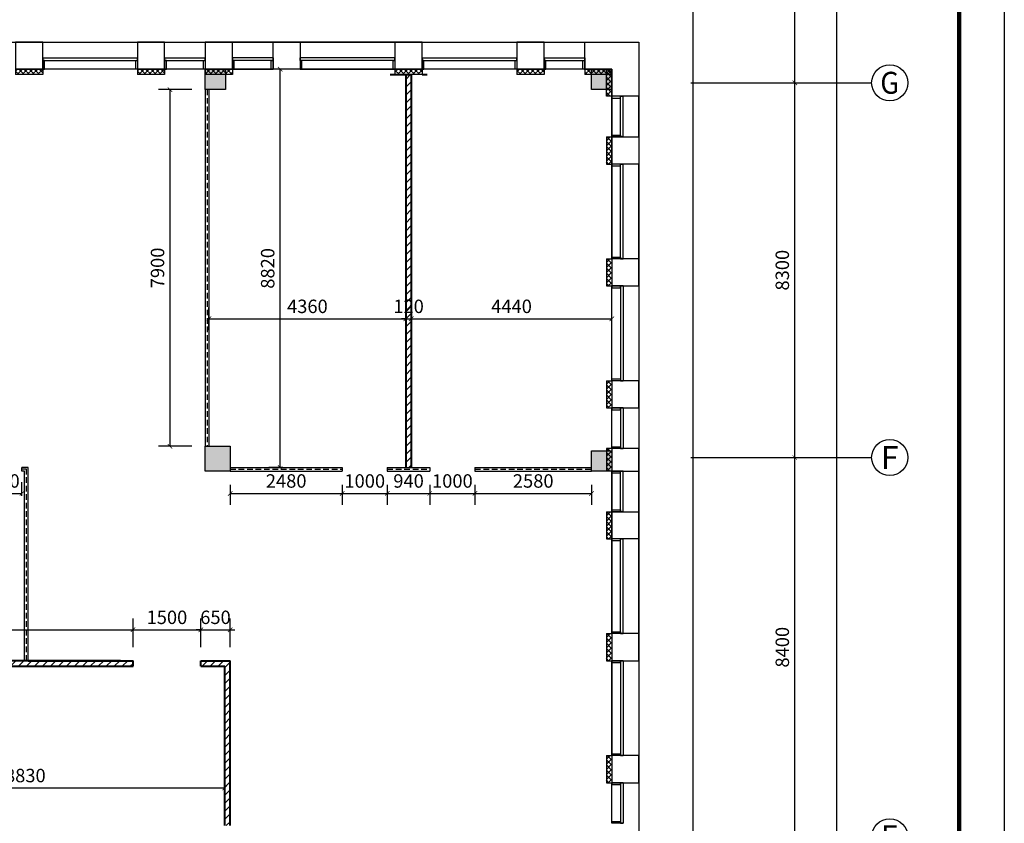
# Model space of a CAD drawing. Extents: x 134864 to 483906, y -267679 to -20817.
# Drawn here: x 283906 to 305706, y -115758 to -97960 of the extents above; entities that cross this region are included whole.
import ezdxf
from ezdxf.enums import TextEntityAlignment as Align

# ---------------------------------------------------------------- set-up
doc = ezdxf.new("R2010")
doc.units = 0
doc.header["$LTSCALE"] = 500
doc.header["$MEASUREMENT"] = 0
doc.header["$PDMODE"] = 3
doc.linetypes.add('070901-门诊-1F$1$HIDDEN', pattern=[0.375, 0.25, -0.125])
doc.linetypes.add('DASH', pattern=[0.35, 0.25, -0.1])
doc.layers.get('0').update_dxf_attribs({"linetype": 'CONTINUOUS'})
doc.layers.get('Defpoints').update_dxf_attribs({"linetype": 'CONTINUOUS'})
for name, color, linetype in [('AXIS_TEXT', 255, 'CONTINUOUS'), ('dq', 3, 'CONTINUOUS'), ('PUB_HATCH', 8, 'CONTINUOUS'), ('tk', 7, 'CONTINUOUS'), ('WALL', 31, 'CONTINUOUS'), ('圈圈圈', 50, 'CONTINUOUS'), ('建-可见线', 4, 'CONTINUOUS'), ('建-墙体', 9, 'CONTINUOUS'), ('建-幕墙', 4, 'CONTINUOUS'), ('建-幕墙-石材', 31, 'CONTINUOUS'), ('建-护栏', 163, 'CONTINUOUS'), ('建-标注', 3, 'CONTINUOUS'), ('建-轴网-标注', 3, 'CONTINUOUS'), ('建-轴网-轴号', 7, 'CONTINUOUS'), ('柱墙边线', 2, 'CONTINUOUS'), ('结_填充_灰度', 25, 'CONTINUOUS')]:
    doc.layers.add(name, color=color, linetype=linetype)
doc.layers.add('填充线', color=250, linetype='CONTINUOUS', lineweight=5)
doc.layers.add('墙体线', color=7, linetype='CONTINUOUS', lineweight=40)
doc.styles.add('_TCH_AXIS', font='COMPLEX', dxfattribs={"bigfont": 'GBCBIG'})
doc.styles.add('_TCH_DIM_T3', font='SIMPLEX', dxfattribs={"width": 0.705882, "bigfont": 'GBCBIG'})
doc.styles.add('COMPLEX', font='COMPLEX.shx')
doc.dimstyles.new('_TCH_ARCH&&100', dxfattribs={"dimtxt": 297.5, "dimasz": 100, "dimexe": 250, "dimexo": 300, "dimgap": 126.25, "dimtad": 1, "dimdec": 0, "dimzin": 0, "dimdsep": 46, "dimtxsty": '_TCH_DIM_T3', "dimblk": 'ARCHTICK', "dimcen": 0.09, "dimclrt": 7, "dimazin": 2, "dimtfac": 1, "dimtdec": 0, "dimtix": 1, "dimtmove": 2, "dimatfit": 3, "dimfxl": 0, "dimtolj": 1, "dimtzin": 0, "dimarcsym": 0})

# ---------------------------------------------------------------- blocks, each defined once
blk = doc.blocks.new('zha1')
at = {"layer": 'tk', "color": 7}
for p, q in [((0, 59400), (84100, 59400)), ((0, 0), (84100, 0))]:
    blk.add_line(p, q, dxfattribs=at)
at = {"layer": 'tk', "color": 7, "const_width": 100}
blk.add_lwpolyline([(3000, 58400), (83100, 58400), (83100, 1000), (3000, 1000)], close=True, dxfattribs=at)
blk = doc.blocks.new('QF_EJJPEVDE')
at = {"layer": 'PUB_HATCH'}
h = blk.add_hatch(dxfattribs=at)
h.set_pattern_fill('ANSI37', color=256, scale=50, style=0)
h.set_pattern_definition([(45, (939930.91, -1161804.7), (56.1266008, -56.1266008), []), (315, (939930.91, -1161804.7), (-56.1266008, -56.1266008), [])])
edge = h.paths.add_edge_path()
edge.add_line((0, 0), (0, 600))
edge.add_line((-120, 0), (-120, 600))
edge.add_line((0, 0), (-120, 0))
edge.add_line((0, 600), (-120, 600))
at = {"layer": '建-墙体'}
for p, q in [((-120, 0), (-120, 600)), ((-120, 600), (0, 600)), ((0, 0), (0, 600)), ((-120, 0), (0, 0))]:
    blk.add_line(p, q, dxfattribs=at)
blk = doc.blocks.new('_ArchTick')
at = {"color": 0, "linetype": 'ByBlock', "const_width": 0.15}
blk.add_lwpolyline([(-0.5, -0.5), (0.5, 0.5)], dxfattribs=at)
blk = doc.blocks.new('*D125')
at = {"layer": 'Defpoints', "color": 0, "transparency": 16777216}
for p in [(300546, -90508), (301995, -90508), (300546, -149508)]:
    blk.add_point(p, dxfattribs=at)
at = {"layer": '建-标注', "color": 0, "lineweight": -2, "transparency": 16777216}
for p, q in [((300846, -90508), (302245, -90508)), ((301995, -149508), (301995, -90508)), ((300846, -149508), (302245, -149508))]:
    blk.add_line(p, q, dxfattribs=at)
at = {"layer": '建-标注', "color": 0, "lineweight": -2, "transparency": 16777216, "xscale": 100, "yscale": 100, "zscale": 100}
for p, rotation in [((301995, -90508), 90), ((301995, -149508), 270)]:
    blk.add_blockref('_ArchTick', p, dxfattribs=dict(at, rotation=rotation))
at = {"layer": '建-标注', "color": 7, "transparency": 16777216, "insert": (301720, -120008), "char_height": 297.5, "attachment_point": 5, "rotation": 90, "style": '_TCH_DIM_T3'}
blk.add_mtext('\\A1;59000', dxfattribs=at)
blk = doc.blocks.new('*D131')
at = {"layer": 'Defpoints', "color": 0, "transparency": 16777216}
for p in [(300116, -107658), (301066, -107658), (300116, -116058)]:
    blk.add_point(p, dxfattribs=at)
at = {"layer": '建-标注', "color": 0, "lineweight": -2, "transparency": 16777216}
for p, q in [((300416, -107658), (301316, -107658)), ((301066, -116058), (301066, -107658)), ((300416, -116058), (301316, -116058))]:
    blk.add_line(p, q, dxfattribs=at)
at = {"layer": '建-标注', "color": 0, "lineweight": -2, "transparency": 16777216, "xscale": 100, "yscale": 100, "zscale": 100}
for p, rotation in [((301066, -107658), 90), ((301066, -116058), 270)]:
    blk.add_blockref('_ArchTick', p, dxfattribs=dict(at, rotation=rotation))
at = {"layer": '建-标注', "color": 7, "transparency": 16777216, "insert": (300791, -111858), "char_height": 297.5, "attachment_point": 5, "rotation": 90, "style": '_TCH_DIM_T3'}
blk.add_mtext('\\A1;8400', dxfattribs=at)
blk = doc.blocks.new('*D132')
at = {"layer": 'Defpoints', "color": 0, "transparency": 16777216}
for p in [(300116, -99358), (301066, -99358), (300116, -107658)]:
    blk.add_point(p, dxfattribs=at)
at = {"layer": '建-标注', "color": 0, "lineweight": -2, "transparency": 16777216}
for p, q in [((300416, -99358), (301316, -99358)), ((301066, -107658), (301066, -99358)), ((300416, -107658), (301316, -107658))]:
    blk.add_line(p, q, dxfattribs=at)
at = {"layer": '建-标注', "color": 0, "lineweight": -2, "transparency": 16777216, "xscale": 100, "yscale": 100, "zscale": 100}
for p, rotation in [((301066, -99358), 90), ((301066, -107658), 270)]:
    blk.add_blockref('_ArchTick', p, dxfattribs=dict(at, rotation=rotation))
at = {"layer": '建-标注', "color": 7, "transparency": 16777216, "insert": (300791, -103508), "char_height": 297.5, "attachment_point": 5, "rotation": 90, "style": '_TCH_DIM_T3'}
blk.add_mtext('\\A1;8300', dxfattribs=at)
blk = doc.blocks.new('*D133')
at = {"layer": 'Defpoints', "color": 0, "transparency": 16777216}
for p in [(300116, -91058), (301066, -91058), (300116, -99358)]:
    blk.add_point(p, dxfattribs=at)
at = {"layer": '建-标注', "color": 0, "lineweight": -2, "transparency": 16777216}
for p, q in [((300416, -91058), (301316, -91058)), ((301066, -99358), (301066, -91058)), ((300416, -99358), (301316, -99358))]:
    blk.add_line(p, q, dxfattribs=at)
at = {"layer": '建-标注', "color": 0, "lineweight": -2, "transparency": 16777216, "xscale": 100, "yscale": 100, "zscale": 100}
for p, rotation in [((301066, -91058), 90), ((301066, -99358), 270)]:
    blk.add_blockref('_ArchTick', p, dxfattribs=dict(at, rotation=rotation))
at = {"layer": '建-标注', "color": 7, "transparency": 16777216, "insert": (300791, -95208), "char_height": 297.5, "attachment_point": 5, "rotation": 90, "style": '_TCH_DIM_T3'}
blk.add_mtext('\\A1;8300', dxfattribs=at)
blk = doc.blocks.new('_axiso')
blk.add_circle((0, 0), 0.5)
at = {"layer": 'AXIS_TEXT', "style": 'COMPLEX', "width": 1.041667}
blk.add_attdef('A', text='', height=0.56, dxfattribs=at).set_placement((-0.25, -0.28), (0.25, -0.28), align=Align.FIT)
blk = doc.blocks.new('*D571')
at = {"layer": 'Defpoints', "color": 0, "transparency": 16777216}
for p in [(283956, -108451), (282956, -108806), (283956, -108806)]:
    blk.add_point(p, dxfattribs=at)
at = {"layer": '建-标注', "color": 0, "lineweight": -2, "transparency": 16777216}
for p, q in [((282956, -108506), (282956, -108201)), ((283956, -108506), (283956, -108201)), ((282956, -108451), (283956, -108451))]:
    blk.add_line(p, q, dxfattribs=at)
at = {"layer": '建-标注', "color": 0, "lineweight": -2, "transparency": 16777216, "xscale": 100, "yscale": 100, "zscale": 100, "rotation": 180}
blk.add_blockref('_ArchTick', (282956, -108451), dxfattribs=at)
at = {"layer": '建-标注', "color": 0, "lineweight": -2, "transparency": 16777216, "xscale": 100, "yscale": 100, "zscale": 100}
blk.add_blockref('_ArchTick', (283956, -108451), dxfattribs=at)
at = {"layer": '建-标注', "color": 7, "transparency": 16777216, "insert": (283456, -108176), "char_height": 297.5, "attachment_point": 5, "style": '_TCH_DIM_T3'}
blk.add_mtext('\\A1;1000', dxfattribs=at)
blk = doc.blocks.new('*D572')
at = {"layer": 'Defpoints', "color": 0, "transparency": 16777216}
for p in [(286416, -111471), (279616, -112158), (286416, -112158)]:
    blk.add_point(p, dxfattribs=at)
at = {"layer": '建-标注', "color": 0, "lineweight": -2, "transparency": 16777216}
for p, q in [((279616, -111858), (279616, -111221)), ((286416, -111858), (286416, -111221)), ((279616, -111471), (286416, -111471))]:
    blk.add_line(p, q, dxfattribs=at)
at = {"layer": '建-标注', "color": 0, "lineweight": -2, "transparency": 16777216, "xscale": 100, "yscale": 100, "zscale": 100, "rotation": 180}
blk.add_blockref('_ArchTick', (279616, -111471), dxfattribs=at)
at = {"layer": '建-标注', "color": 0, "lineweight": -2, "transparency": 16777216, "xscale": 100, "yscale": 100, "zscale": 100}
blk.add_blockref('_ArchTick', (286416, -111471), dxfattribs=at)
at = {"layer": '建-标注', "color": 7, "transparency": 16777216, "insert": (283016, -111196), "char_height": 297.5, "attachment_point": 5, "style": '_TCH_DIM_T3'}
blk.add_mtext('\\A1;6800', dxfattribs=at)
blk = doc.blocks.new('*D573')
at = {"layer": 'Defpoints', "color": 0, "transparency": 16777216}
for p in [(287916, -111471), (286416, -112158), (287916, -112158)]:
    blk.add_point(p, dxfattribs=at)
at = {"layer": '建-标注', "color": 0, "lineweight": -2, "transparency": 16777216}
for p, q in [((286416, -111858), (286416, -111221)), ((287916, -111858), (287916, -111221)), ((286416, -111471), (287916, -111471))]:
    blk.add_line(p, q, dxfattribs=at)
at = {"layer": '建-标注', "color": 0, "lineweight": -2, "transparency": 16777216, "xscale": 100, "yscale": 100, "zscale": 100, "rotation": 180}
blk.add_blockref('_ArchTick', (286416, -111471), dxfattribs=at)
at = {"layer": '建-标注', "color": 0, "lineweight": -2, "transparency": 16777216, "xscale": 100, "yscale": 100, "zscale": 100}
blk.add_blockref('_ArchTick', (287916, -111471), dxfattribs=at)
at = {"layer": '建-标注', "color": 7, "transparency": 16777216, "insert": (287166, -111196), "char_height": 297.5, "attachment_point": 5, "style": '_TCH_DIM_T3'}
blk.add_mtext('\\A1;1500', dxfattribs=at)
blk = doc.blocks.new('*D574')
at = {"layer": 'Defpoints', "color": 0, "transparency": 16777216}
for p in [(288566, -111471), (287916, -112158), (288566, -112158)]:
    blk.add_point(p, dxfattribs=at)
at = {"layer": '建-标注', "color": 0, "lineweight": -2, "transparency": 16777216}
for p, q in [((287916, -111858), (287916, -111221)), ((288566, -111858), (288566, -111221)), ((287916, -111471), (287816, -111471)), ((287916, -111471), (288566, -111471)), ((288566, -111471), (288666, -111471))]:
    blk.add_line(p, q, dxfattribs=at)
at = {"layer": '建-标注', "color": 0, "lineweight": -2, "transparency": 16777216, "xscale": 100, "yscale": 100, "zscale": 100}
blk.add_blockref('_ArchTick', (287916, -111471), dxfattribs=at)
at = {"layer": '建-标注', "color": 0, "lineweight": -2, "transparency": 16777216, "xscale": 100, "yscale": 100, "zscale": 100, "rotation": 180}
blk.add_blockref('_ArchTick', (288566, -111471), dxfattribs=at)
at = {"layer": '建-标注', "color": 7, "transparency": 16777216, "insert": (288241, -111196), "char_height": 297.5, "attachment_point": 5, "style": '_TCH_DIM_T3'}
blk.add_mtext('\\A1;650', dxfattribs=at)
blk = doc.blocks.new('*D575')
at = {"layer": 'Defpoints', "color": 0, "transparency": 16777216}
for p in [(288446, -114975), (279616, -115433), (288446, -115433)]:
    blk.add_point(p, dxfattribs=at)
at = {"layer": '建-标注', "color": 0, "lineweight": -2, "transparency": 16777216}
for p, q in [((279616, -115133), (279616, -114725)), ((288446, -115133), (288446, -114725)), ((279616, -114975), (288446, -114975))]:
    blk.add_line(p, q, dxfattribs=at)
at = {"layer": '建-标注', "color": 0, "lineweight": -2, "transparency": 16777216, "xscale": 100, "yscale": 100, "zscale": 100, "rotation": 180}
blk.add_blockref('_ArchTick', (279616, -114975), dxfattribs=at)
at = {"layer": '建-标注', "color": 0, "lineweight": -2, "transparency": 16777216, "xscale": 100, "yscale": 100, "zscale": 100}
blk.add_blockref('_ArchTick', (288446, -114975), dxfattribs=at)
at = {"layer": '建-标注', "color": 7, "transparency": 16777216, "insert": (284031, -114700), "char_height": 297.5, "attachment_point": 5, "style": '_TCH_DIM_T3'}
blk.add_mtext('\\A1;8830', dxfattribs=at)
blk = doc.blocks.new('*D583')
at = {"layer": 'Defpoints', "color": 0, "transparency": 16777216}
for p in [(288566, -107958), (291046, -107958), (291046, -108451)]:
    blk.add_point(p, dxfattribs=at)
at = {"layer": '建-标注', "color": 0, "lineweight": -2, "transparency": 16777216}
for p, q in [((288566, -108258), (288566, -108701)), ((291046, -108258), (291046, -108701)), ((288566, -108451), (291046, -108451))]:
    blk.add_line(p, q, dxfattribs=at)
at = {"layer": '建-标注', "color": 0, "lineweight": -2, "transparency": 16777216, "xscale": 100, "yscale": 100, "zscale": 100, "rotation": 180}
blk.add_blockref('_ArchTick', (288566, -108451), dxfattribs=at)
at = {"layer": '建-标注', "color": 0, "lineweight": -2, "transparency": 16777216, "xscale": 100, "yscale": 100, "zscale": 100}
blk.add_blockref('_ArchTick', (291046, -108451), dxfattribs=at)
at = {"layer": '建-标注', "color": 7, "transparency": 16777216, "insert": (289806, -108176), "char_height": 297.5, "attachment_point": 5, "style": '_TCH_DIM_T3'}
blk.add_mtext('\\A1;2480', dxfattribs=at)
blk = doc.blocks.new('*D584')
at = {"layer": 'Defpoints', "color": 0, "transparency": 16777216}
for p in [(291046, -107958), (292046, -107958), (292046, -108451)]:
    blk.add_point(p, dxfattribs=at)
at = {"layer": '建-标注', "color": 0, "lineweight": -2, "transparency": 16777216}
for p, q in [((291046, -108258), (291046, -108701)), ((292046, -108258), (292046, -108701)), ((291046, -108451), (292046, -108451))]:
    blk.add_line(p, q, dxfattribs=at)
at = {"layer": '建-标注', "color": 0, "lineweight": -2, "transparency": 16777216, "xscale": 100, "yscale": 100, "zscale": 100, "rotation": 180}
blk.add_blockref('_ArchTick', (291046, -108451), dxfattribs=at)
at = {"layer": '建-标注', "color": 0, "lineweight": -2, "transparency": 16777216, "xscale": 100, "yscale": 100, "zscale": 100}
blk.add_blockref('_ArchTick', (292046, -108451), dxfattribs=at)
at = {"layer": '建-标注', "color": 7, "transparency": 16777216, "insert": (291546, -108176), "char_height": 297.5, "attachment_point": 5, "style": '_TCH_DIM_T3'}
blk.add_mtext('\\A1;1000', dxfattribs=at)
blk = doc.blocks.new('*D585')
at = {"layer": 'Defpoints', "color": 0, "transparency": 16777216}
for p in [(292046, -107958), (292986, -107958), (292986, -108451)]:
    blk.add_point(p, dxfattribs=at)
at = {"layer": '建-标注', "color": 0, "lineweight": -2, "transparency": 16777216}
for p, q in [((292046, -108258), (292046, -108701)), ((292986, -108258), (292986, -108701)), ((292046, -108451), (292986, -108451))]:
    blk.add_line(p, q, dxfattribs=at)
at = {"layer": '建-标注', "color": 0, "lineweight": -2, "transparency": 16777216, "xscale": 100, "yscale": 100, "zscale": 100, "rotation": 180}
blk.add_blockref('_ArchTick', (292046, -108451), dxfattribs=at)
at = {"layer": '建-标注', "color": 0, "lineweight": -2, "transparency": 16777216, "xscale": 100, "yscale": 100, "zscale": 100}
blk.add_blockref('_ArchTick', (292986, -108451), dxfattribs=at)
at = {"layer": '建-标注', "color": 7, "transparency": 16777216, "insert": (292516, -108176), "char_height": 297.5, "attachment_point": 5, "style": '_TCH_DIM_T3'}
blk.add_mtext('\\A1;940', dxfattribs=at)
blk = doc.blocks.new('*D586')
at = {"layer": 'Defpoints', "color": 0, "transparency": 16777216}
for p in [(292986, -107958), (293986, -107958), (293986, -108451)]:
    blk.add_point(p, dxfattribs=at)
at = {"layer": '建-标注', "color": 0, "lineweight": -2, "transparency": 16777216}
for p, q in [((292986, -108258), (292986, -108701)), ((293986, -108258), (293986, -108701)), ((292986, -108451), (293986, -108451))]:
    blk.add_line(p, q, dxfattribs=at)
at = {"layer": '建-标注', "color": 0, "lineweight": -2, "transparency": 16777216, "xscale": 100, "yscale": 100, "zscale": 100, "rotation": 180}
blk.add_blockref('_ArchTick', (292986, -108451), dxfattribs=at)
at = {"layer": '建-标注', "color": 0, "lineweight": -2, "transparency": 16777216, "xscale": 100, "yscale": 100, "zscale": 100}
blk.add_blockref('_ArchTick', (293986, -108451), dxfattribs=at)
at = {"layer": '建-标注', "color": 7, "transparency": 16777216, "insert": (293486, -108176), "char_height": 297.5, "attachment_point": 5, "style": '_TCH_DIM_T3'}
blk.add_mtext('\\A1;1000', dxfattribs=at)
blk = doc.blocks.new('*D587')
at = {"layer": 'Defpoints', "color": 0, "transparency": 16777216}
for p in [(293986, -107958), (296566, -107958), (296566, -108451)]:
    blk.add_point(p, dxfattribs=at)
at = {"layer": '建-标注', "color": 0, "lineweight": -2, "transparency": 16777216}
for p, q in [((293986, -108258), (293986, -108701)), ((296566, -108258), (296566, -108701)), ((293986, -108451), (296566, -108451))]:
    blk.add_line(p, q, dxfattribs=at)
at = {"layer": '建-标注', "color": 0, "lineweight": -2, "transparency": 16777216, "xscale": 100, "yscale": 100, "zscale": 100, "rotation": 180}
blk.add_blockref('_ArchTick', (293986, -108451), dxfattribs=at)
at = {"layer": '建-标注', "color": 0, "lineweight": -2, "transparency": 16777216, "xscale": 100, "yscale": 100, "zscale": 100}
blk.add_blockref('_ArchTick', (296566, -108451), dxfattribs=at)
at = {"layer": '建-标注', "color": 7, "transparency": 16777216, "insert": (295276, -108176), "char_height": 297.5, "attachment_point": 5, "style": '_TCH_DIM_T3'}
blk.add_mtext('\\A1;2580', dxfattribs=at)
blk = doc.blocks.new('*D588')
at = {"layer": 'Defpoints', "color": 0, "transparency": 16777216}
for p in [(288016, -99508), (287233, -107408), (288016, -107408)]:
    blk.add_point(p, dxfattribs=at)
at = {"layer": '建-标注', "color": 0, "lineweight": -2, "transparency": 16777216}
for p, q in [((287716, -99508), (286983, -99508)), ((287233, -99508), (287233, -107408)), ((287716, -107408), (286983, -107408))]:
    blk.add_line(p, q, dxfattribs=at)
at = {"layer": '建-标注', "color": 0, "lineweight": -2, "transparency": 16777216, "xscale": 100, "yscale": 100, "zscale": 100}
for p, rotation in [((287233, -99508), 90), ((287233, -107408), 270)]:
    blk.add_blockref('_ArchTick', p, dxfattribs=dict(at, rotation=rotation))
at = {"layer": '建-标注', "color": 7, "transparency": 16777216, "insert": (286958, -103458), "char_height": 297.5, "attachment_point": 5, "rotation": 90, "style": '_TCH_DIM_T3'}
blk.add_mtext('\\A1;7900', dxfattribs=at)
blk = doc.blocks.new('*D589')
at = {"layer": 'Defpoints', "color": 0, "transparency": 16777216}
for p in [(292456, -104584), (288096, -105140), (292456, -105140)]:
    blk.add_point(p, dxfattribs=at)
at = {"layer": '建-标注', "color": 0, "lineweight": -2, "transparency": 16777216}
for p, q in [((288096, -104840), (288096, -104334)), ((292456, -104840), (292456, -104334)), ((288096, -104584), (292456, -104584))]:
    blk.add_line(p, q, dxfattribs=at)
at = {"layer": '建-标注', "color": 0, "lineweight": -2, "transparency": 16777216, "xscale": 100, "yscale": 100, "zscale": 100, "rotation": 180}
blk.add_blockref('_ArchTick', (288096, -104584), dxfattribs=at)
at = {"layer": '建-标注', "color": 0, "lineweight": -2, "transparency": 16777216, "xscale": 100, "yscale": 100, "zscale": 100}
blk.add_blockref('_ArchTick', (292456, -104584), dxfattribs=at)
at = {"layer": '建-标注', "color": 7, "transparency": 16777216, "insert": (290276, -104309), "char_height": 297.5, "attachment_point": 5, "style": '_TCH_DIM_T3'}
blk.add_mtext('\\A1;4360', dxfattribs=at)
blk = doc.blocks.new('*D590')
at = {"layer": 'Defpoints', "color": 0, "transparency": 16777216}
for p in [(292576, -104584), (292576, -104822), (292456, -105140)]:
    blk.add_point(p, dxfattribs=at)
at = {"layer": '建-标注', "color": 0, "lineweight": -2, "transparency": 16777216}
for p, q in [((292456, -104840), (292456, -104334)), ((292576, -104522), (292576, -104334)), ((292456, -104584), (292356, -104584)), ((292456, -104584), (292576, -104584)), ((292576, -104584), (292676, -104584))]:
    blk.add_line(p, q, dxfattribs=at)
at = {"layer": '建-标注', "color": 0, "lineweight": -2, "transparency": 16777216, "xscale": 100, "yscale": 100, "zscale": 100}
blk.add_blockref('_ArchTick', (292456, -104584), dxfattribs=at)
at = {"layer": '建-标注', "color": 0, "lineweight": -2, "transparency": 16777216, "xscale": 100, "yscale": 100, "zscale": 100, "rotation": 180}
blk.add_blockref('_ArchTick', (292576, -104584), dxfattribs=at)
at = {"layer": '建-标注', "color": 7, "transparency": 16777216, "insert": (292516, -104309), "char_height": 297.5, "attachment_point": 5, "style": '_TCH_DIM_T3'}
blk.add_mtext('\\A1;120', dxfattribs=at)
blk = doc.blocks.new('*D591')
at = {"layer": 'Defpoints', "color": 0, "transparency": 16777216}
for p in [(297016, -104584), (292576, -104822), (297016, -105113)]:
    blk.add_point(p, dxfattribs=at)
at = {"layer": '建-标注', "color": 0, "lineweight": -2, "transparency": 16777216}
for p, q in [((292576, -104522), (292576, -104334)), ((297016, -104813), (297016, -104334)), ((292576, -104584), (297016, -104584))]:
    blk.add_line(p, q, dxfattribs=at)
at = {"layer": '建-标注', "color": 0, "lineweight": -2, "transparency": 16777216, "xscale": 100, "yscale": 100, "zscale": 100, "rotation": 180}
blk.add_blockref('_ArchTick', (292576, -104584), dxfattribs=at)
at = {"layer": '建-标注', "color": 0, "lineweight": -2, "transparency": 16777216, "xscale": 100, "yscale": 100, "zscale": 100}
blk.add_blockref('_ArchTick', (297016, -104584), dxfattribs=at)
at = {"layer": '建-标注', "color": 7, "transparency": 16777216, "insert": (294796, -104309), "char_height": 297.5, "attachment_point": 5, "style": '_TCH_DIM_T3'}
blk.add_mtext('\\A1;4440', dxfattribs=at)
blk = doc.blocks.new('*D595')
at = {"layer": 'Defpoints', "color": 0, "transparency": 16777216}
for p in [(289672, -99058), (290156, -99058), (290029, -107878)]:
    blk.add_point(p, dxfattribs=at)
at = {"layer": '建-标注', "color": 0, "lineweight": -2, "transparency": 16777216}
for p, q in [((289856, -99058), (289422, -99058)), ((289672, -107878), (289672, -99058)), ((289729, -107878), (289422, -107878))]:
    blk.add_line(p, q, dxfattribs=at)
at = {"layer": '建-标注', "color": 0, "lineweight": -2, "transparency": 16777216, "xscale": 100, "yscale": 100, "zscale": 100}
for p, rotation in [((289672, -99058), 90), ((289672, -107878), 270)]:
    blk.add_blockref('_ArchTick', p, dxfattribs=dict(at, rotation=rotation))
at = {"layer": '建-标注', "color": 7, "transparency": 16777216, "insert": (289397, -103468), "char_height": 297.5, "attachment_point": 5, "rotation": 90, "style": '_TCH_DIM_T3'}
blk.add_mtext('\\A1;8820', dxfattribs=at)

msp = doc.modelspace()

# ---------------------------------------------------------------- hatches: boundary and pattern name
at = {"layer": 'PUB_HATCH'}
h = msp.add_hatch(dxfattribs=at)
h.set_pattern_fill('ANSI37', color=256, scale=50, style=0)
h.set_pattern_definition([(315, (1236946.44, 1054346.99), (56.1266008, 56.1266008), []), (45, (1236946.44, 1054346.99), (-56.1266008, 56.1266008), [])])
edge = h.paths.add_edge_path()
edge.add_line((297015.5, -107457.7), (297015.5, -107957.7))
edge.add_line((296895.5, -107457.7), (296895.5, -107957.7))
edge.add_line((297015.5, -107457.7), (296895.5, -107457.7))
edge.add_line((297015.5, -107957.7), (296895.5, -107957.7))
at = {"layer": '填充线'}
h = msp.add_hatch(dxfattribs=at)
h.set_pattern_fill('ANSI31', color=250, scale=1000)
h.paths.add_polyline_path([(292575.5, -99177.7), (292455.5, -99177.7), (292455.5, -107877.7), (292575.5, -107877.7)])
h = msp.add_hatch(dxfattribs=at)
h.set_pattern_fill('ANSI31', color=250, scale=1000)
h.paths.add_polyline_path([(286415.5, -112277.7), (286415.5, -112157.7), (284095.5, -112157.7), (284095.5, -112157.7), (279615.5, -112157.7), (279615.5, -112277.7)])
h = msp.add_hatch(dxfattribs=at)
h.set_pattern_fill('ANSI31', color=250, scale=1000)
h.paths.add_polyline_path([(288565.5, -112157.7), (287915.5, -112157.7), (287915.5, -112277.7), (288445.5, -112277.7), (288445.5, -115807.7), (288565.5, -115807.7)])

# ---------------------------------------------------------------- linework, layer by layer
at = {"layer": 'dq'}
for p, q in [((288015.5, -99507.7), (288015.5, -107407.7)), ((288095.5, -99507.7), (288095.5, -107407.7)), ((284095.5, -107877.7), (283955.5, -107877.7)), ((283955.5, -107957.7), (283955.5, -107877.7)), ((284095.5, -112157.7), (284095.5, -107877.7)), ((288565.5, -107877.7), (291045.5, -107877.7)), ((291045.5, -107877.7), (291045.5, -107957.7)), ((292045.5, -107877.7), (292045.5, -107957.7)), ((292045.5, -107877.7), (292985.5, -107877.7)), ((292985.5, -107877.7), (292985.5, -107957.7)), ((293985.5, -107877.7), (296565.5, -107877.7)), ((293985.5, -107877.7), (293985.5, -107957.7)), ((284015.5, -107957.7), (283955.5, -107957.7)), ((284015.5, -112157.7), (284015.5, -107957.7)), ((288565.5, -107957.7), (291045.5, -107957.7)), ((292045.5, -107957.7), (292985.5, -107957.7)), ((293985.5, -107957.7), (296565.5, -107957.7))]:
    msp.add_line(p, q, dxfattribs=at)
at = {"layer": 'WALL', "color": 250, "linetype": '070901-门诊-1F$1$HIDDEN'}
for p, q in [((288055.5, -99507.7), (288055.5, -107407.7)), ((284055.5, -107917.7), (283955.5, -107917.7)), ((284055.5, -112157.7), (284055.5, -107917.7)), ((288565.5, -107917.7), (291045.5, -107917.7)), ((292045.5, -107917.7), (292985.5, -107917.7)), ((293985.5, -107917.7), (296565.5, -107917.7))]:
    msp.add_line(p, q, dxfattribs=at)
at = {"layer": '圈圈圈'}
msp.add_lwpolyline([(254165.5, -90507.7), (280465.5, -90507.7), (280465.5, -98457.7), (297615.5, -98457.7), (297615.5, -133757.7), (288865.5, -133757.7), (288865.5, -141807.7), (254165.5, -141807.7), (254165.5, -123907.7), (259590.5, -123907.7)], dxfattribs=at)
at = {"layer": '墙体线', "color": 1}
for p, q in [((292105.5, -99177.7), (292455.5, -99177.7)), ((292455.5, -99177.7), (292455.5, -107877.7)), ((292455.5, -99177.7), (292575.5, -99177.7)), ((292575.5, -99177.7), (292575.5, -107877.7)), ((292815.5, -99177.7), (292925.5, -99177.7)), ((284095.5, -112157.7), (279615.5, -112157.7)), ((286135.5, -112157.7), (284095.5, -112157.7)), ((284095.5, -112157.7), (286415.5, -112157.7)), ((286415.5, -112277.7), (286415.5, -112157.7)), ((287915.5, -112157.7), (288565.5, -112157.7)), ((287915.5, -112277.7), (287915.5, -112157.7)), ((288565.5, -115807.7), (288565.5, -112157.7)), ((279615.5, -112277.7), (286415.5, -112277.7)), ((287915.5, -112277.7), (288445.5, -112277.7)), ((288445.5, -115807.7), (288445.5, -112277.7))]:
    msp.add_line(p, q, dxfattribs=at)
at = {"layer": '建-可见线', "color": 5}
for p, q in [((284415.5, -98457.7), (288015.5, -98457.7)), ((292215.5, -98457.7), (288615.5, -98457.7)), ((292815.5, -98457.7), (296415.5, -98457.7)), ((297615.5, -100557.7), (297615.5, -99657.7)), ((297615.5, -103257.7), (297615.5, -101157.7)), ((297615.5, -103857.7), (297615.5, -107457.7)), ((297615.5, -111557.7), (297615.5, -107957.7)), ((297615.5, -112157.7), (297615.5, -115757.7))]:
    msp.add_line(p, q, dxfattribs=at)
at = {"layer": '建-可见线'}
for p, q in [((288015.5, -98807.7), (288015.5, -99057.7)), ((288615.5, -98807.7), (288615.5, -99057.7)), ((296415.5, -98807.7), (296415.5, -99057.7)), ((286515.5, -99057.7), (284415.5, -99057.7)), ((288015.5, -99057.7), (287115.5, -99057.7)), ((290115.5, -99057.7), (288615.5, -99057.7)), ((288615.5, -99057.7), (289515.5, -99057.7)), ((292215.5, -99057.7), (289515.5, -99057.7)), ((290115.5, -99057.7), (292215.5, -99057.7)), ((294915.5, -99057.7), (292815.5, -99057.7)), ((296415.5, -99057.7), (295515.5, -99057.7)), ((297015.5, -101157.7), (297015.5, -99657.7)), ((297265.5, -99657.7), (297015.5, -99657.7)), ((297015.5, -99657.7), (297015.5, -100557.7)), ((297015.5, -103257.7), (297015.5, -100457.7)), ((297015.5, -101157.7), (297015.5, -103257.7)), ((297015.5, -105957.7), (297015.5, -103857.7)), ((297015.5, -107457.7), (297015.5, -106557.7)), ((297265.5, -107457.7), (297015.5, -107457.7)), ((297015.5, -109457.7), (297015.5, -107957.7)), ((297265.5, -107957.7), (297015.5, -107957.7)), ((297015.5, -107957.7), (297015.5, -108857.7)), ((297015.5, -111557.7), (297015.5, -108857.7)), ((297015.5, -109457.7), (297015.5, -111557.7)), ((297015.5, -112157.7), (297015.5, -114857.7)), ((297015.5, -114257.7), (297015.5, -112157.7)), ((297015.5, -115757.7), (297015.5, -114857.7)), ((297265.5, -115757.7), (297015.5, -115757.7))]:
    msp.add_line(p, q, dxfattribs=at)
for points in [[(284415.5, -98807.7), (284415.5, -99057.7), (284455.5, -99057.7), (284455.5, -98867.7), (284415.5, -98867.7), (284415.5, -98807.7), (284415.5, -98807.7)], [(286515.5, -98807.7), (286515.5, -99057.7), (286475.5, -99057.7), (286475.5, -98867.7), (286515.5, -98867.7), (286515.5, -98807.7), (286515.5, -98807.7)], [(287115.5, -98807.7), (287115.5, -98867.7), (287115.5, -98867.7)], [(287115.5, -98807.7), (287115.5, -99057.7), (287155.5, -99057.7), (287155.5, -98867.7), (287115.5, -98867.7), (287115.5, -98807.7), (287115.5, -98807.7)], [(288015.5, -98807.7), (288015.5, -99057.7), (287975.5, -99057.7), (287975.5, -98867.7), (288015.5, -98867.7), (288015.5, -98807.7), (288015.5, -98807.7)], [(288615.5, -98807.7), (288615.5, -99057.7), (288655.5, -99057.7), (288655.5, -98867.7), (288615.5, -98867.7), (288615.5, -98807.7), (288615.5, -98807.7)], [(289515.5, -98807.7), (289515.5, -99057.7), (289475.5, -99057.7), (289475.5, -98867.7), (289515.5, -98867.7), (289515.5, -98807.7), (289515.5, -98807.7)], [(289515.5, -98807.7), (289515.5, -98867.7), (289515.5, -98867.7)], [(290115.5, -98807.7), (290115.5, -99057.7), (290155.5, -99057.7), (290155.5, -98867.7), (290115.5, -98867.7), (290115.5, -98807.7), (290115.5, -98807.7)], [(292215.5, -98807.7), (292215.5, -99057.7), (292175.5, -99057.7), (292175.5, -98867.7), (292215.5, -98867.7), (292215.5, -98807.7), (292215.5, -98807.7)], [(292815.5, -98807.7), (292815.5, -99057.7), (292855.5, -99057.7), (292855.5, -98867.7), (292815.5, -98867.7), (292815.5, -98807.7), (292815.5, -98807.7)], [(294915.5, -98807.7), (294915.5, -99057.7), (294875.5, -99057.7), (294875.5, -98867.7), (294915.5, -98867.7), (294915.5, -98807.7), (294915.5, -98807.7)], [(295515.5, -98807.7), (295515.5, -98867.7), (295515.5, -98867.7)], [(295515.5, -98807.7), (295515.5, -99057.7), (295555.5, -99057.7), (295555.5, -98867.7), (295515.5, -98867.7), (295515.5, -98807.7), (295515.5, -98807.7)], [(296415.5, -98807.7), (296415.5, -99057.7), (296375.5, -99057.7), (296375.5, -98867.7), (296415.5, -98867.7), (296415.5, -98807.7), (296415.5, -98807.7)], [(297265.5, -99657.7), (297015.5, -99657.7), (297015.5, -99697.7), (297205.5, -99697.7), (297205.5, -99657.7), (297265.5, -99657.7), (297265.5, -99657.7)], [(297265.5, -100557.7), (297015.5, -100557.7), (297015.5, -100517.7), (297205.5, -100517.7), (297205.5, -100557.7), (297265.5, -100557.7), (297265.5, -100557.7)], [(297265.5, -100557.7), (297205.5, -100557.7), (297205.5, -100557.7)], [(297265.5, -101157.7), (297015.5, -101157.7), (297015.5, -101197.7), (297205.5, -101197.7), (297205.5, -101157.7), (297265.5, -101157.7), (297265.5, -101157.7)], [(297265.5, -103257.7), (297015.5, -103257.7), (297015.5, -103217.7), (297205.5, -103217.7), (297205.5, -103257.7), (297265.5, -103257.7), (297265.5, -103257.7)], [(297265.5, -103857.7), (297015.5, -103857.7), (297015.5, -103897.7), (297205.5, -103897.7), (297205.5, -103857.7), (297265.5, -103857.7), (297265.5, -103857.7)], [(297265.5, -105957.7), (297015.5, -105957.7), (297015.5, -105917.7), (297205.5, -105917.7), (297205.5, -105957.7), (297265.5, -105957.7), (297265.5, -105957.7)], [(297265.5, -106557.7), (297015.5, -106557.7), (297015.5, -106597.7), (297205.5, -106597.7), (297205.5, -106557.7), (297265.5, -106557.7), (297265.5, -106557.7)], [(297265.5, -106557.7), (297205.5, -106557.7), (297205.5, -106557.7)], [(297265.5, -107457.7), (297015.5, -107457.7), (297015.5, -107417.7), (297205.5, -107417.7), (297205.5, -107457.7), (297265.5, -107457.7), (297265.5, -107457.7)], [(297265.5, -107957.7), (297015.5, -107957.7), (297015.5, -107997.7), (297205.5, -107997.7), (297205.5, -107957.7), (297265.5, -107957.7), (297265.5, -107957.7)], [(297265.5, -108857.7), (297015.5, -108857.7), (297015.5, -108817.7), (297205.5, -108817.7), (297205.5, -108857.7), (297265.5, -108857.7), (297265.5, -108857.7)], [(297265.5, -108857.7), (297205.5, -108857.7), (297205.5, -108857.7)], [(297265.5, -109457.7), (297015.5, -109457.7), (297015.5, -109497.7), (297205.5, -109497.7), (297205.5, -109457.7), (297265.5, -109457.7), (297265.5, -109457.7)], [(297265.5, -109457.7), (297205.5, -109457.7), (297205.5, -109457.7)], [(297265.5, -111557.7), (297015.5, -111557.7), (297015.5, -111517.7), (297205.5, -111517.7), (297205.5, -111557.7), (297265.5, -111557.7), (297265.5, -111557.7)], [(297265.5, -111557.7), (297205.5, -111557.7), (297205.5, -111557.7)], [(297265.5, -112157.7), (297015.5, -112157.7), (297015.5, -112197.7), (297205.5, -112197.7), (297205.5, -112157.7), (297265.5, -112157.7), (297265.5, -112157.7)], [(297265.5, -112157.7), (297205.5, -112157.7), (297205.5, -112157.7)], [(297265.5, -114257.7), (297015.5, -114257.7), (297015.5, -114217.7), (297205.5, -114217.7), (297205.5, -114257.7), (297265.5, -114257.7), (297265.5, -114257.7)], [(297265.5, -114257.7), (297205.5, -114257.7), (297205.5, -114257.7)], [(297265.5, -114857.7), (297015.5, -114857.7), (297015.5, -114897.7), (297205.5, -114897.7), (297205.5, -114857.7), (297265.5, -114857.7), (297265.5, -114857.7)], [(297265.5, -114857.7), (297205.5, -114857.7), (297205.5, -114857.7)], [(297265.5, -115757.7), (297015.5, -115757.7), (297015.5, -115717.7), (297205.5, -115717.7), (297205.5, -115757.7), (297265.5, -115757.7), (297265.5, -115757.7)]]:
    msp.add_lwpolyline(points, dxfattribs=at)
at = {"layer": '建-墙体'}
for p, q in [((296895.5, -107457.7), (296895.5, -107957.7)), ((297015.5, -107457.7), (296895.5, -107457.7)), ((297015.5, -107457.7), (297015.5, -107957.7)), ((297015.5, -107957.7), (296895.5, -107957.7))]:
    msp.add_line(p, q, dxfattribs=at)
at = {"layer": '建-幕墙', "ltscale": 0.5}
for points in [[(284415.5, -98807.7), (284415.5, -98807.7), (284415.5, -98807.7), (284415.5, -98807.7), (286515.5, -98807.7)], [(284415.5, -98867.7), (284415.5, -98867.7), (284415.5, -98867.7), (284415.5, -98867.7), (286515.5, -98867.7)], [(287115.5, -98807.7), (288015.5, -98807.7)], [(287115.5, -98867.7), (288015.5, -98867.7)], [(289515.5, -98807.7), (288615.5, -98807.7)], [(289515.5, -98867.7), (288615.5, -98867.7)], [(292215.5, -98807.7), (292215.5, -98807.7), (292215.5, -98807.7), (292215.5, -98807.7), (290115.5, -98807.7)], [(292215.5, -98867.7), (292215.5, -98867.7), (292215.5, -98867.7), (292215.5, -98867.7), (290115.5, -98867.7)], [(292815.5, -98807.7), (292815.5, -98807.7), (292815.5, -98807.7), (292815.5, -98807.7), (294915.5, -98807.7)], [(292815.5, -98867.7), (292815.5, -98867.7), (292815.5, -98867.7), (292815.5, -98867.7), (294915.5, -98867.7)], [(295515.5, -98807.7), (296415.5, -98807.7)], [(295515.5, -98867.7), (296415.5, -98867.7)], [(297205.5, -100557.7), (297205.5, -99657.7)], [(297265.5, -100557.7), (297265.5, -99657.7)], [(297205.5, -103257.7), (297205.5, -103257.7), (297205.5, -103257.7), (297205.5, -103257.7), (297205.5, -101157.7)], [(297265.5, -103257.7), (297265.5, -103257.7), (297265.5, -103257.7), (297265.5, -103257.7), (297265.5, -101157.7)], [(297205.5, -103857.7), (297205.5, -103857.7), (297205.5, -103857.7), (297205.5, -103857.7), (297205.5, -105957.7)], [(297265.5, -103857.7), (297265.5, -103857.7), (297265.5, -103857.7), (297265.5, -103857.7), (297265.5, -105957.7)], [(297205.5, -106557.7), (297205.5, -107457.7)], [(297265.5, -106557.7), (297265.5, -107457.7)], [(297205.5, -108857.7), (297205.5, -107957.7)], [(297265.5, -108857.7), (297265.5, -107957.7)], [(297205.5, -111557.7), (297205.5, -111557.7), (297205.5, -111557.7), (297205.5, -111557.7), (297205.5, -109457.7)], [(297265.5, -111557.7), (297265.5, -111557.7), (297265.5, -111557.7), (297265.5, -111557.7), (297265.5, -109457.7)], [(297205.5, -112157.7), (297205.5, -112157.7), (297205.5, -112157.7), (297205.5, -112157.7), (297205.5, -114257.7)], [(297265.5, -112157.7), (297265.5, -112157.7), (297265.5, -112157.7), (297265.5, -112157.7), (297265.5, -114257.7)], [(297205.5, -114857.7), (297205.5, -115757.7)], [(297265.5, -114857.7), (297265.5, -115757.7)]]:
    msp.add_lwpolyline(points, dxfattribs=at)
at = {"layer": '建-幕墙-石材'}
for points in [[(283815.5, -98457.7), (283815.5, -99057.7), (284415.5, -99057.7), (284415.5, -98457.7)], [(286515.5, -98457.7), (286515.5, -99057.7), (287115.5, -99057.7), (287115.5, -98457.7)], [(288015.5, -98457.7), (288015.5, -99057.7), (288615.5, -99057.7), (288615.5, -98457.7)], [(290115.5, -98457.7), (290115.5, -99057.7), (289515.5, -99057.7), (289515.5, -98457.7)], [(292215.5, -98457.7), (292215.5, -99057.7), (292815.5, -99057.7), (292815.5, -98457.7)], [(294915.5, -98457.7), (294915.5, -99057.7), (295515.5, -99057.7), (295515.5, -98457.7)], [(297615.5, -101157.7), (297015.5, -101157.7), (297015.5, -100557.7), (297615.5, -100557.7)], [(297615.5, -103257.7), (297015.5, -103257.7), (297015.5, -103857.7), (297615.5, -103857.7)], [(297615.5, -105957.7), (297015.5, -105957.7), (297015.5, -106557.7), (297615.5, -106557.7)], [(297615.5, -107457.7), (297015.5, -107457.7), (297015.5, -107957.7), (297615.5, -107957.7)], [(297615.5, -109457.7), (297015.5, -109457.7), (297015.5, -108857.7), (297615.5, -108857.7)], [(297615.5, -111557.7), (297015.5, -111557.7), (297015.5, -112157.7), (297615.5, -112157.7)], [(297615.5, -114257.7), (297015.5, -114257.7), (297015.5, -114857.7), (297615.5, -114857.7)]]:
    msp.add_lwpolyline(points, close=True, dxfattribs=at)
for points in [[(296415.5, -99057.7), (296415.5, -98457.7), (297615.5, -98457.7), (297615.5, -99657.7), (297015.5, -99657.7)], [(296415.5, -99057.7), (297015.5, -99057.7), (297015.5, -99657.7)]]:
    msp.add_lwpolyline(points, dxfattribs=at)
at = {"layer": '建-护栏', "linetype": 'DASH', "ltscale": 900}
msp.add_lwpolyline([(297615.5, -116057.7), (298815.5, -116057.7), (298815.5, -98457.7), (298815.5, -97257.7), (281665.5, -97257.7), (281665.5, -97257.7), (281665.5, -90507.7), (281665.5, -89307.7), (267315.5, -89307.7), (267315.5, -90507.7)], dxfattribs=at)
at = {"layer": '建-轴网-标注'}
for p, q in [((298769.2, -99357.7), (302769.2, -99357.7)), ((298769.2, -107657.7), (302769.2, -107657.7))]:
    msp.add_line(p, q, dxfattribs=at)
at = {"layer": '柱墙边线'}
for points in [[(288015.5, -99057.7), (288465.5, -99057.7), (288465.5, -99507.7), (288015.5, -99507.7)], [(296565.5, -99057.7), (297015.5, -99057.7), (297015.5, -99507.7), (296565.5, -99507.7)], [(288015.5, -107407.7), (288565.5, -107407.7), (288565.5, -107957.7), (288015.5, -107957.7)], [(296565.5, -107507.7), (297015.5, -107507.7), (297015.5, -107957.7), (296565.5, -107957.7)]]:
    msp.add_lwpolyline(points, close=True, dxfattribs=at)
at = {"layer": '结_填充_灰度', "ltscale": 2}
for points in [[(288015.5, -99507.7), (288015.5, -99057.7), (288465.5, -99507.7), (288465.5, -99057.7)], [(296565.5, -99507.7), (296565.5, -99057.7), (297015.5, -99507.7), (297015.5, -99057.7)], [(288015.5, -107957.7), (288015.5, -107407.7), (288565.5, -107957.7), (288565.5, -107407.7)], [(296565.5, -107957.7), (296565.5, -107507.7), (297015.5, -107957.7), (297015.5, -107507.7)]]:
    msp.add_solid(points, dxfattribs=at)

# ---------------------------------------------------------------- block references
at = {"ltscale": 10000, "xscale": -1}
for p, rotation in [((284415.5, -99177.7), 90), ((287115.5, -99177.7), 90), ((288615.5, -99177.7), 90), ((292815.5, -99177.7), 90), ((295515.5, -99177.7), 90), ((297015.5, -99177.7), 90), ((297015.5, -100557.7), 180), ((297015.5, -103257.7), 180), ((297015.5, -105957.7), 180), ((297015.5, -108857.7), 180), ((297015.5, -111557.7), 180), ((297015.5, -114257.7), 180)]:
    msp.add_blockref('QF_EJJPEVDE', p, dxfattribs=dict(at, rotation=rotation))
msp.add_blockref('QF_EJJPEVDE', (296895.5, -99657.7), dxfattribs=at)
at = {"layer": '墙体线', "color": 1, "rotation": 270}
for p in [(246306.3, -75930.3), (305706.3, -75930.3)]:
    msp.add_blockref('zha1', p, dxfattribs=at)
at = {"layer": '建-轴网-标注'}
ref = msp.add_blockref('_axiso', (303169.2, -99357.7), dxfattribs=dict(at, xscale=800, yscale=800, zscale=800))
ref.add_attrib('A', 'G', dxfattribs={"layer": '建-轴网-轴号', "height": 485.9, "style": '_TCH_AXIS'}).set_placement((302961, -99600.7), (303377.5, -99600.7), align=Align.FIT)
ref = msp.add_blockref('_axiso', (303169.2, -107657.7), dxfattribs=dict(at, xscale=800, yscale=800, zscale=800))
ref.add_attrib('A', 'F', dxfattribs={"layer": '建-轴网-轴号', "height": 509.1, "style": '_TCH_AXIS'}).set_placement((302975.3, -107912.3), (303363.2, -107912.3), align=Align.FIT)
ref = msp.add_blockref('_axiso', (303169.2, -116057.7), dxfattribs=dict(at, xscale=800, yscale=800, zscale=800))
ref.add_attrib('A', 'E', dxfattribs={"layer": '建-轴网-轴号', "height": 509.1, "style": '_TCH_AXIS'}).set_placement((302975.3, -116312.3), (303363.2, -116312.3), align=Align.FIT)

# ---------------------------------------------------------------- dimensions: what is measured, and where the dimension line sits
at = {"layer": '建-标注'}
for p1, p2, distance, picture, middle in [((300546.1, -149507.7), (300546.1, -90507.7), -1449.3, '*D125', (301720.4, -120007.7)), ((300116.5, -116057.7), (300116.5, -107657.7), -949.1, '*D131', (300790.5, -111857.7))]:
    dim = msp.add_aligned_dim(p1=p1, p2=p2, distance=distance, dimstyle='_TCH_ARCH&&100', dxfattribs=at)
    dim.commit()
    dim.dimension.update_dxf_attribs({"geometry": picture, "text_midpoint": middle})
for p1, p2, picture, middle in [((300116.5, -99357.7), (300116.5, -91057.7), '*D133', (300790.5, -95207.7)), ((300116.5, -107657.7), (300116.5, -99357.7), '*D132', (300790.5, -103507.7))]:
    dim = msp.add_aligned_dim(p1=p1, p2=p2, distance=-949.1, text='8300', dimstyle='_TCH_ARCH&&100', dxfattribs=at)
    dim.commit()
    dim.dimension.update_dxf_attribs({"geometry": picture, "text_midpoint": middle})
for base, p1, p2, picture, middle in [((289671.5, -99057.7), (290028.7, -107877.7), (290155.5, -99057.7), '*D595', (289396.5, -103467.7)), ((287232.6, -107407.7), (288015.5, -99507.7), (288015.5, -107407.7), '*D588', (286957.6, -103457.7))]:
    dim = msp.add_linear_dim(base=base, p1=p1, p2=p2, angle=90, dimstyle='_TCH_ARCH&&100', dxfattribs=at)
    dim.commit()
    dim.dimension.update_dxf_attribs({"geometry": picture, "text_midpoint": middle})
for base, p1, p2, picture, middle in [((292455.5, -104584.5), (288095.5, -105139.6), (292455.5, -105139.6), '*D589', (290275.5, -104309.5)), ((292575.5, -104584.5), (292455.5, -105139.6), (292575.5, -104822.4), '*D590', (292515.5, -104309.5)), ((297015.5, -104584.5), (292575.5, -104822.4), (297015.5, -105113.1), '*D591', (294795.5, -104309.5)), ((283955.5, -108450.7), (282955.5, -108805.5), (283955.5, -108805.5), '*D571', (283455.5, -108175.7)), ((291045.5, -108450.6), (288565.5, -107957.7), (291045.5, -107957.7), '*D583', (289805.5, -108175.6)), ((292045.5, -108450.6), (291045.5, -107957.7), (292045.5, -107957.7), '*D584', (291545.5, -108175.6)), ((292985.5, -108450.6), (292045.5, -107957.7), (292985.5, -107957.7), '*D585', (292515.5, -108175.6)), ((293985.5, -108450.6), (292985.5, -107957.7), (293985.5, -107957.7), '*D586', (293485.5, -108175.6)), ((296565.5, -108450.6), (293985.5, -107957.7), (296565.5, -107957.7), '*D587', (295275.5, -108175.6)), ((286415.5, -111471.4), (279615.5, -112157.7), (286415.5, -112157.7), '*D572', (283015.5, -111196.4)), ((287915.5, -111471.4), (286415.5, -112157.7), (287915.5, -112157.7), '*D573', (287165.5, -111196.4)), ((288565.5, -111471.4), (287915.5, -112157.7), (288565.5, -112157.7), '*D574', (288240.5, -111196.4)), ((288445.5, -114974.9), (279615.5, -115432.7), (288445.5, -115432.7), '*D575', (284030.5, -114699.9))]:
    dim = msp.add_linear_dim(base=base, p1=p1, p2=p2, dimstyle='_TCH_ARCH&&100', dxfattribs=at)
    dim.commit()
    dim.dimension.update_dxf_attribs({"geometry": picture, "text_midpoint": middle})

doc.saveas('drawing.dxf')
